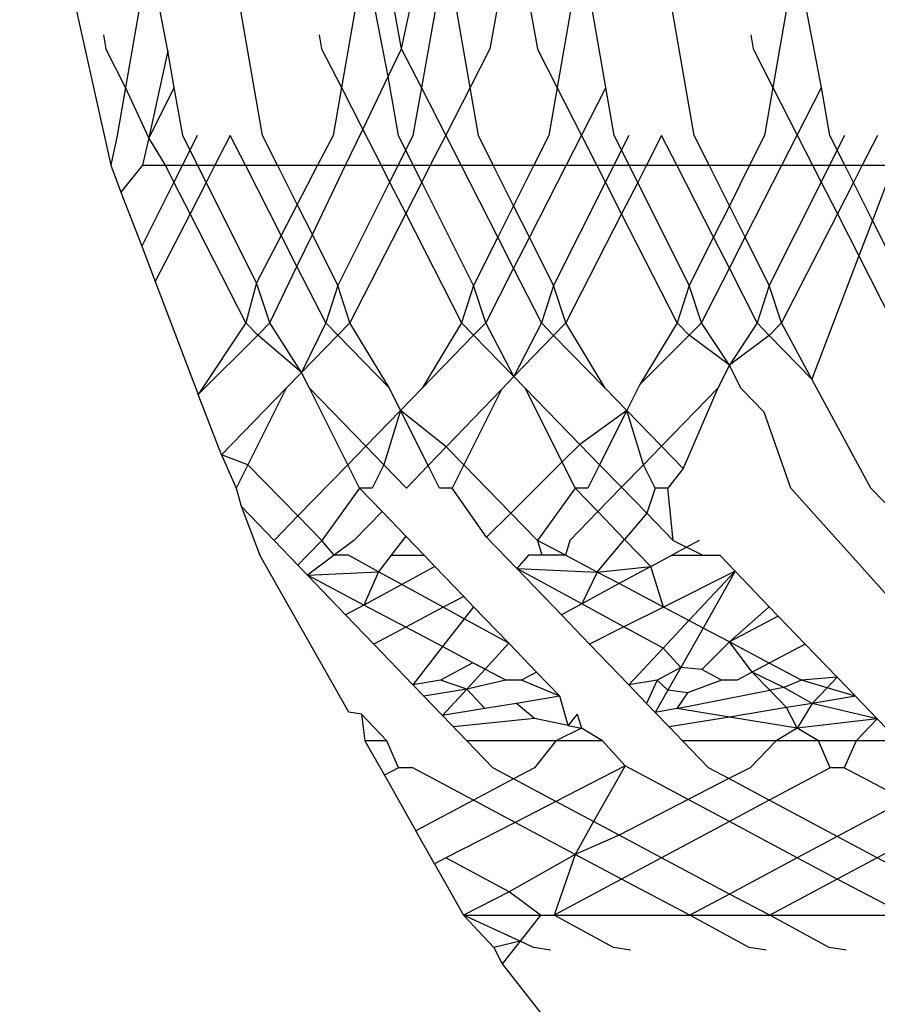
# Model space of a CAD drawing. Units: inches. Extents: x -310 to 366, y -317 to 317.
# Drawn here: x -2 to -2, y 95 to 96 of the extents above; entities that cross this region are included whole.
import ezdxf

# ---------------------------------------------------------------- set-up
doc = ezdxf.new("R2010")
doc.units = ezdxf.units.IN
doc.header["$MEASUREMENT"] = 0
doc.layers.add('strefa_bezpieczenstwa', color=1, linetype='Continuous')

# ---------------------------------------------------------------- blocks, each defined once
blk = doc.blocks.new('114_wieza')
for p, q in [((-2.39384, 95.64121), (-2.40773, 95.72111)), ((-2.30563, 95.64121), (-2.31952, 95.72111)), ((-2.44351, 95.71905), (-2.4249, 95.63513)), ((-2.36543, 95.65896), (-2.35848, 95.69154)), ((-2.34249, 95.68546), (-2.34742, 95.65896)), ((-2.34249, 95.68546), (-2.33768, 95.65896)), ((-2.36543, 95.65896), (-2.36994, 95.68377)), ((-2.35636, 95.67934), (-2.36138, 95.65101)), ((-2.35145, 95.65106), (-2.35636, 95.67934)), ((-2.32867, 95.67969), (-2.33365, 95.65106)), ((-2.32369, 95.65106), (-2.32867, 95.67969)), ((-2.41712, 95.67829), (-2.42185, 95.65106)), ((-2.4132, 95.65855), (-2.41712, 95.67829)), ((-2.37302, 95.67829), (-2.37775, 95.65106)), ((-2.36818, 95.65325), (-2.37302, 95.67829)), ((-2.28481, 95.67829), (-2.28954, 95.65106)), ((-2.27959, 95.65106), (-2.28481, 95.67829)), ((-2.42639, 95.66177), (-2.42588, 95.65896)), ((-2.38229, 95.66177), (-2.38178, 95.65896)), ((-2.29408, 95.66177), (-2.29357, 95.65896)), ((-2.42185, 95.65106), (-2.42588, 95.65896)), ((-2.4132, 95.65855), (-2.41714, 95.64077)), ((-2.4119, 95.65106), (-2.4132, 95.65855)), ((-2.38178, 95.65896), (-2.37775, 95.65106)), ((-2.36818, 95.65325), (-2.36543, 95.65896)), ((-2.36138, 95.65101), (-2.36543, 95.65896)), ((-2.34742, 95.65896), (-2.35145, 95.65106)), ((-2.33365, 95.65106), (-2.33768, 95.65896)), ((-2.29357, 95.65896), (-2.28954, 95.65106)), ((-2.37336, 95.64245), (-2.36818, 95.65325)), ((-2.36608, 95.64121), (-2.36818, 95.65325)), ((-2.42185, 95.65106), (-2.42357, 95.64121)), ((-2.41714, 95.64077), (-2.42185, 95.65106)), ((-2.4119, 95.65106), (-2.41714, 95.64077)), ((-2.41019, 95.64121), (-2.4119, 95.65106)), ((-2.37775, 95.65106), (-2.37946, 95.64121)), ((-2.37775, 95.65106), (-2.37336, 95.64245)), ((-2.36138, 95.65101), (-2.36311, 95.64121)), ((-2.35642, 95.6413), (-2.36138, 95.65101)), ((-2.35145, 95.65106), (-2.35642, 95.6413)), ((-2.34973, 95.64121), (-2.35145, 95.65106)), ((-2.33365, 95.65106), (-2.33536, 95.64121)), ((-2.32867, 95.6413), (-2.33365, 95.65106)), ((-2.32369, 95.65106), (-2.32867, 95.6413)), ((-2.32198, 95.64121), (-2.32369, 95.65106)), ((-2.28954, 95.65106), (-2.29125, 95.64121)), ((-2.28954, 95.65106), (-2.28456, 95.6413)), ((-2.28456, 95.6413), (-2.27959, 95.65106)), ((-2.27787, 95.64121), (-2.27959, 95.65106)), ((-2.37688, 95.63513), (-2.37336, 95.64245)), ((-2.37336, 95.64245), (-2.36963, 95.63513)), ((-2.42357, 95.64121), (-2.4249, 95.63513)), ((-2.41714, 95.64077), (-2.41839, 95.63513)), ((-2.41373, 95.63513), (-2.41714, 95.64077)), ((-2.40722, 95.64121), (-2.41026, 95.63513)), ((-2.40539, 95.63164), (-2.41019, 95.64121)), ((-2.40048, 95.64121), (-2.4036, 95.63513)), ((-2.39738, 95.63513), (-2.40048, 95.64121)), ((-2.39079, 95.63513), (-2.39384, 95.64121)), ((-2.37946, 95.64121), (-2.38263, 95.63513)), ((-2.36311, 95.64121), (-2.36616, 95.63513)), ((-2.36304, 95.63513), (-2.36608, 95.64121)), ((-2.35642, 95.6413), (-2.35957, 95.63513)), ((-2.35328, 95.63513), (-2.35642, 95.6413)), ((-2.34669, 95.63513), (-2.34973, 95.64121)), ((-2.33536, 95.64121), (-2.33841, 95.63513)), ((-2.32867, 95.6413), (-2.33181, 95.63513)), ((-2.32552, 95.63513), (-2.32867, 95.6413)), ((-2.31901, 95.64121), (-2.32206, 95.63513)), ((-2.31718, 95.63163), (-2.32198, 95.64121)), ((-2.31228, 95.64121), (-2.31539, 95.63513)), ((-2.30918, 95.63513), (-2.31228, 95.64121)), ((-2.30258, 95.63513), (-2.30563, 95.64121)), ((-2.29125, 95.64121), (-2.2943, 95.63513)), ((-2.28771, 95.63513), (-2.28456, 95.6413)), ((-2.28456, 95.6413), (-2.28142, 95.63513)), ((-2.27491, 95.64121), (-2.27795, 95.63513)), ((-2.27483, 95.63513), (-2.27787, 95.64121)), ((-2.26817, 95.64121), (-2.27129, 95.63513)), ((-2.4249, 95.63513), (-2.42281, 95.62966)), ((-2.41839, 95.63513), (-2.42281, 95.62966)), ((-2.41839, 95.63513), (-2.41373, 95.63513)), ((-2.41373, 95.63513), (-2.41026, 95.63513)), ((-2.41198, 95.6317), (-2.41373, 95.63513)), ((-2.41026, 95.63513), (-2.41198, 95.6317)), ((-2.41026, 95.63513), (-2.4036, 95.63513)), ((-2.4036, 95.63513), (-2.40539, 95.63164)), ((-2.4036, 95.63513), (-2.39738, 95.63513)), ((-2.39008, 95.6208), (-2.39738, 95.63513)), ((-2.39738, 95.63513), (-2.39079, 95.63513)), ((-2.39079, 95.63513), (-2.38263, 95.63513)), ((-2.38678, 95.62713), (-2.39079, 95.63513)), ((-2.38263, 95.63513), (-2.38678, 95.62713)), ((-2.38368, 95.62095), (-2.37688, 95.63513)), ((-2.38263, 95.63513), (-2.37688, 95.63513)), ((-2.37688, 95.63513), (-2.36963, 95.63513)), ((-2.36963, 95.63513), (-2.36788, 95.6317)), ((-2.36963, 95.63513), (-2.36616, 95.63513)), ((-2.36616, 95.63513), (-2.36788, 95.6317)), ((-2.36616, 95.63513), (-2.36304, 95.63513)), ((-2.36304, 95.63513), (-2.35957, 95.63513)), ((-2.36132, 95.6317), (-2.36304, 95.63513)), ((-2.35957, 95.63513), (-2.36132, 95.6317)), ((-2.35957, 95.63513), (-2.35328, 95.63513)), ((-2.34578, 95.62042), (-2.35328, 95.63513)), ((-2.35328, 95.63513), (-2.34669, 95.63513)), ((-2.34255, 95.62687), (-2.34669, 95.63513)), ((-2.34669, 95.63513), (-2.33841, 95.63513)), ((-2.33841, 95.63513), (-2.34255, 95.62687)), ((-2.33181, 95.63513), (-2.33931, 95.62042)), ((-2.33841, 95.63513), (-2.33181, 95.63513)), ((-2.33181, 95.63513), (-2.32552, 95.63513)), ((-2.32378, 95.6317), (-2.32552, 95.63513)), ((-2.32552, 95.63513), (-2.32206, 95.63513)), ((-2.32206, 95.63513), (-2.32378, 95.6317)), ((-2.32206, 95.63513), (-2.31539, 95.63513)), ((-2.31539, 95.63513), (-2.31718, 95.63163)), ((-2.31539, 95.63513), (-2.30918, 95.63513)), ((-2.30167, 95.62042), (-2.30918, 95.63513)), ((-2.30918, 95.63513), (-2.30258, 95.63513)), ((-2.30258, 95.63513), (-2.2943, 95.63513)), ((-2.29844, 95.62687), (-2.30258, 95.63513)), ((-2.2943, 95.63513), (-2.29844, 95.62687)), ((-2.29521, 95.62042), (-2.28771, 95.63513)), ((-2.2943, 95.63513), (-2.28771, 95.63513)), ((-2.28771, 95.63513), (-2.28142, 95.63513)), ((-2.28142, 95.63513), (-2.27967, 95.6317)), ((-2.28142, 95.63513), (-2.27795, 95.63513)), ((-2.27795, 95.63513), (-2.27967, 95.6317)), ((-2.27795, 95.63513), (-2.27483, 95.63513)), ((-2.27308, 95.63163), (-2.27483, 95.63513)), ((-2.27483, 95.63513), (-2.27129, 95.63513)), ((-2.27129, 95.63513), (-2.27308, 95.63163)), ((-2.27129, 95.63513), (-2.26487, 95.63513)), ((-2.26487, 95.63513), (-2.26918, 95.62386)), ((-2.41198, 95.6317), (-2.41857, 95.61856)), ((-2.40868, 95.62522), (-2.41198, 95.6317)), ((-2.40539, 95.63164), (-2.40868, 95.62522)), ((-2.39511, 95.61112), (-2.40539, 95.63164)), ((-2.36788, 95.6317), (-2.37848, 95.61055)), ((-2.36788, 95.6317), (-2.3646, 95.62526)), ((-2.36132, 95.6317), (-2.3646, 95.62526)), ((-2.35072, 95.61055), (-2.36132, 95.6317)), ((-2.32378, 95.6317), (-2.33437, 95.61055)), ((-2.32047, 95.62521), (-2.32378, 95.6317)), ((-2.31718, 95.63163), (-2.32047, 95.62521)), ((-2.30662, 95.61055), (-2.31718, 95.63163)), ((-2.27967, 95.6317), (-2.29027, 95.61055)), ((-2.27967, 95.6317), (-2.27636, 95.62521)), ((-2.27308, 95.63163), (-2.27636, 95.62521)), ((-2.26918, 95.62386), (-2.27308, 95.63163)), ((-2.42281, 95.62966), (-2.41857, 95.61856)), ((-2.38678, 95.62713), (-2.39008, 95.6208)), ((-2.38368, 95.62095), (-2.38678, 95.62713)), ((-2.34255, 95.62687), (-2.34578, 95.62042)), ((-2.33931, 95.62042), (-2.34255, 95.62687)), ((-2.29844, 95.62687), (-2.30167, 95.62042)), ((-2.29521, 95.62042), (-2.29844, 95.62687)), ((-2.40868, 95.62522), (-2.4158, 95.61134)), ((-2.3973, 95.60291), (-2.40868, 95.62522)), ((-2.3646, 95.62526), (-2.376, 95.60291)), ((-2.3646, 95.62526), (-2.3532, 95.60291)), ((-2.32047, 95.62521), (-2.33189, 95.60291)), ((-2.3091, 95.60291), (-2.32047, 95.62521)), ((-2.27636, 95.62521), (-2.28779, 95.60291)), ((-2.27636, 95.62521), (-2.27196, 95.61658)), ((-2.26918, 95.62386), (-2.27196, 95.61658)), ((-2.26197, 95.60948), (-2.26918, 95.62386)), ((-2.39008, 95.6208), (-2.39511, 95.61112)), ((-2.38682, 95.61441), (-2.39008, 95.6208)), ((-2.38682, 95.61441), (-2.38368, 95.62095)), ((-2.37848, 95.61055), (-2.38368, 95.62095)), ((-2.34578, 95.62042), (-2.35072, 95.61055)), ((-2.34255, 95.61408), (-2.34578, 95.62042)), ((-2.33931, 95.62042), (-2.34255, 95.61408)), ((-2.33437, 95.61055), (-2.33931, 95.62042)), ((-2.30167, 95.62042), (-2.30662, 95.61055)), ((-2.29844, 95.61408), (-2.30167, 95.62042)), ((-2.29844, 95.61408), (-2.29521, 95.62042)), ((-2.29027, 95.61055), (-2.29521, 95.62042)), ((-2.41857, 95.61856), (-2.4158, 95.61134)), ((-2.27196, 95.61658), (-2.28161, 95.59137)), ((-2.27196, 95.61658), (-2.26499, 95.60291)), ((-2.39234, 95.60291), (-2.38682, 95.61441)), ((-2.38095, 95.60291), (-2.38682, 95.61441)), ((-2.34255, 95.61408), (-2.34824, 95.60291)), ((-2.33685, 95.60291), (-2.34255, 95.61408)), ((-2.30414, 95.60291), (-2.29844, 95.61408)), ((-2.29275, 95.60291), (-2.29844, 95.61408)), ((-2.4158, 95.61134), (-2.40699, 95.58829)), ((-2.39511, 95.61112), (-2.3973, 95.60291)), ((-2.39234, 95.60291), (-2.39511, 95.61112)), ((-2.37848, 95.61055), (-2.38095, 95.60291)), ((-2.376, 95.60291), (-2.37848, 95.61055)), ((-2.35072, 95.61055), (-2.3532, 95.60291)), ((-2.34824, 95.60291), (-2.35072, 95.61055)), ((-2.33437, 95.61055), (-2.33685, 95.60291)), ((-2.33189, 95.60291), (-2.33437, 95.61055)), ((-2.30662, 95.61055), (-2.3091, 95.60291)), ((-2.30414, 95.60291), (-2.30662, 95.61055)), ((-2.29027, 95.61055), (-2.29275, 95.60291)), ((-2.28779, 95.60291), (-2.29027, 95.61055)), ((-2.3973, 95.60291), (-2.40699, 95.58829)), ((-2.39486, 95.6004), (-2.3973, 95.60291)), ((-2.39234, 95.60291), (-2.39486, 95.6004)), ((-2.38589, 95.59273), (-2.39234, 95.60291)), ((-2.38095, 95.60291), (-2.38589, 95.59273)), ((-2.37848, 95.60036), (-2.38095, 95.60291)), ((-2.376, 95.60291), (-2.37848, 95.60036)), ((-2.36794, 95.58953), (-2.376, 95.60291)), ((-2.3532, 95.60291), (-2.36125, 95.58953)), ((-2.3532, 95.60291), (-2.35072, 95.60036)), ((-2.34824, 95.60291), (-2.35072, 95.60036)), ((-2.3425, 95.59191), (-2.34824, 95.60291)), ((-2.33685, 95.60291), (-2.3425, 95.59191)), ((-2.33436, 95.60035), (-2.33685, 95.60291)), ((-2.33189, 95.60291), (-2.33436, 95.60035)), ((-2.32384, 95.58953), (-2.33189, 95.60291)), ((-2.3091, 95.60291), (-2.31676, 95.59031)), ((-2.30665, 95.6004), (-2.3091, 95.60291)), ((-2.30414, 95.60291), (-2.30665, 95.6004)), ((-2.29844, 95.59424), (-2.30414, 95.60291)), ((-2.29275, 95.60291), (-2.29844, 95.59424)), ((-2.29028, 95.60035), (-2.29275, 95.60291)), ((-2.28779, 95.60291), (-2.29028, 95.60035)), ((-2.28161, 95.59137), (-2.28779, 95.60291)), ((-2.39486, 95.6004), (-2.40699, 95.58829)), ((-2.38589, 95.59273), (-2.39486, 95.6004)), ((-2.37848, 95.60036), (-2.38589, 95.59273)), ((-2.36794, 95.58953), (-2.37848, 95.60036)), ((-2.35072, 95.60036), (-2.36125, 95.58953)), ((-2.35072, 95.60036), (-2.3425, 95.59191)), ((-2.33436, 95.60035), (-2.3425, 95.59191)), ((-2.32384, 95.58953), (-2.33436, 95.60035)), ((-2.30665, 95.6004), (-2.31676, 95.59031)), ((-2.29844, 95.59424), (-2.30665, 95.6004)), ((-2.29028, 95.60035), (-2.29844, 95.59424)), ((-2.28161, 95.59137), (-2.29028, 95.60035)), ((-2.29844, 95.59424), (-2.3008, 95.58953)), ((-2.29608, 95.58953), (-2.29844, 95.59424)), ((-2.38589, 95.59273), (-2.38901, 95.58953)), ((-2.38429, 95.58953), (-2.38589, 95.59273)), ((-2.3425, 95.59191), (-2.34504, 95.58927)), ((-2.34019, 95.58953), (-2.3425, 95.59191)), ((-2.31676, 95.59031), (-2.31942, 95.58499)), ((-2.26951, 95.56913), (-2.28161, 95.59137)), ((-2.40225, 95.57592), (-2.40699, 95.58829)), ((-2.38901, 95.58953), (-2.40225, 95.57592)), ((-2.38901, 95.58953), (-2.39684, 95.5739)), ((-2.37646, 95.5739), (-2.38429, 95.58953)), ((-2.37277, 95.57769), (-2.38429, 95.58953)), ((-2.36567, 95.58499), (-2.36794, 95.58953)), ((-2.36125, 95.58953), (-2.36567, 95.58499)), ((-2.34504, 95.58927), (-2.35631, 95.57758)), ((-2.34504, 95.58927), (-2.35274, 95.5739)), ((-2.33264, 95.57446), (-2.34019, 95.58953)), ((-2.34019, 95.58953), (-2.32903, 95.57806)), ((-2.31942, 95.58499), (-2.32384, 95.58953)), ((-2.3008, 95.58953), (-2.31232, 95.57769)), ((-2.3008, 95.58953), (-2.30787, 95.57312)), ((-2.29131, 95.58463), (-2.29608, 95.58953)), ((-2.36567, 95.58499), (-2.37277, 95.57769)), ((-2.36567, 95.58499), (-2.36908, 95.5739)), ((-2.36002, 95.57372), (-2.36567, 95.58499)), ((-2.35631, 95.57758), (-2.36567, 95.58499)), ((-2.31942, 95.58499), (-2.32903, 95.57806)), ((-2.31942, 95.58499), (-2.32498, 95.5739)), ((-2.31232, 95.57769), (-2.31942, 95.58499)), ((-2.31601, 95.5739), (-2.31942, 95.58499)), ((-2.28586, 95.56913), (-2.29131, 95.58463)), ((-2.32903, 95.57806), (-2.33264, 95.57446)), ((-2.32903, 95.57806), (-2.32498, 95.5739)), ((-2.39684, 95.5739), (-2.40225, 95.57592)), ((-2.40225, 95.57592), (-2.39923, 95.56913)), ((-2.37277, 95.57769), (-2.37646, 95.5739)), ((-2.36908, 95.5739), (-2.37277, 95.57769)), ((-2.35631, 95.57758), (-2.36002, 95.57372)), ((-2.35274, 95.5739), (-2.35631, 95.57758)), ((-2.31232, 95.57769), (-2.31601, 95.5739)), ((-2.30787, 95.57312), (-2.31232, 95.57769)), ((-2.39684, 95.5739), (-2.39923, 95.56913)), ((-2.38665, 95.56343), (-2.39684, 95.5739)), ((-2.37646, 95.5739), (-2.38665, 95.56343)), ((-2.37407, 95.56913), (-2.37646, 95.5739)), ((-2.36908, 95.5739), (-2.37147, 95.56913)), ((-2.36444, 95.56913), (-2.36908, 95.5739)), ((-2.35274, 95.5739), (-2.35513, 95.56913)), ((-2.34311, 95.56401), (-2.35274, 95.5739)), ((-2.33264, 95.57446), (-2.34311, 95.56401)), ((-2.32997, 95.56913), (-2.33264, 95.57446)), ((-2.32498, 95.5739), (-2.32737, 95.56913)), ((-2.32498, 95.5739), (-2.32049, 95.56929)), ((-2.31601, 95.5739), (-2.32049, 95.56929)), ((-2.31362, 95.56913), (-2.31601, 95.5739)), ((-2.36002, 95.57372), (-2.36444, 95.56913)), ((-2.35772, 95.56913), (-2.36002, 95.57372)), ((-2.30787, 95.57312), (-2.31102, 95.56913)), ((-2.39923, 95.56913), (-2.39823, 95.5654)), ((-2.37407, 95.56913), (-2.38177, 95.55842)), ((-2.37147, 95.56913), (-2.37407, 95.56913)), ((-2.36944, 95.56432), (-2.37407, 95.56913)), ((-2.35513, 95.56913), (-2.35772, 95.56913)), ((-2.34805, 95.55908), (-2.35513, 95.56913)), ((-2.32997, 95.56913), (-2.33767, 95.55842)), ((-2.32737, 95.56913), (-2.32997, 95.56913)), ((-2.32533, 95.56432), (-2.32997, 95.56913)), ((-2.32049, 95.56929), (-2.32533, 95.56432)), ((-2.32049, 95.56929), (-2.31534, 95.56399)), ((-2.31362, 95.56913), (-2.31534, 95.56399)), ((-2.31102, 95.56913), (-2.31362, 95.56913)), ((-2.30991, 95.55842), (-2.31102, 95.56913)), ((-2.26064, 95.54099), (-2.28586, 95.56913)), ((-2.25921, 95.55842), (-2.26951, 95.56913)), ((-2.39823, 95.5654), (-2.3944, 95.55539)), ((-2.39152, 95.55842), (-2.39823, 95.5654)), ((-2.36944, 95.56432), (-2.37518, 95.55842)), ((-2.3646, 95.55929), (-2.36944, 95.56432)), ((-2.34311, 95.56401), (-2.34805, 95.55908)), ((-2.33767, 95.55842), (-2.34311, 95.56401)), ((-2.32533, 95.56432), (-2.33107, 95.55842)), ((-2.31985, 95.55861), (-2.32533, 95.56432)), ((-2.31534, 95.56399), (-2.31985, 95.55861)), ((-2.31534, 95.56399), (-2.30991, 95.55842)), ((-2.38665, 95.56343), (-2.39152, 95.55842)), ((-2.38177, 95.55842), (-2.38665, 95.56343)), ((-2.38665, 95.55336), (-2.39152, 95.55842)), ((-2.38177, 95.55842), (-2.38469, 95.55539)), ((-2.37921, 95.55539), (-2.38177, 95.55842)), ((-2.37518, 95.55842), (-2.37921, 95.55539)), ((-2.3646, 95.55929), (-2.36757, 95.55539)), ((-2.36085, 95.55539), (-2.3646, 95.55929)), ((-2.3419, 95.55269), (-2.34805, 95.55908)), ((-2.33195, 95.55539), (-2.33767, 95.55842)), ((-2.33767, 95.55842), (-2.33679, 95.55539)), ((-2.33107, 95.55842), (-2.33195, 95.55539)), ((-2.32544, 95.55195), (-2.31985, 95.55861)), ((-2.31451, 95.55307), (-2.31985, 95.55861)), ((-2.30461, 95.55842), (-2.31021, 95.55539)), ((-2.30991, 95.55842), (-2.30384, 95.55539)), ((-2.37623, 95.52328), (-2.3944, 95.55539)), ((-2.38469, 95.55539), (-2.38665, 95.55336)), ((-2.37921, 95.55539), (-2.38466, 95.5513)), ((-2.37627, 95.55539), (-2.37921, 95.55539)), ((-2.37014, 95.55202), (-2.37627, 95.55539)), ((-2.36757, 95.55539), (-2.37014, 95.55202)), ((-2.36757, 95.55539), (-2.36085, 95.55539)), ((-2.35862, 95.55307), (-2.36085, 95.55539)), ((-2.33951, 95.55539), (-2.3419, 95.55269)), ((-2.33195, 95.55539), (-2.33951, 95.55539)), ((-2.33679, 95.55539), (-2.33951, 95.55539)), ((-2.32544, 95.55195), (-2.33195, 95.55539)), ((-2.31451, 95.55307), (-2.31021, 95.55539)), ((-2.31021, 95.55539), (-2.30384, 95.55539)), ((-2.30384, 95.55539), (-2.3004, 95.55539)), ((-2.3004, 95.55539), (-2.29723, 95.5521)), ((-2.38665, 95.55336), (-2.38466, 95.5513)), ((-2.38466, 95.5513), (-2.37014, 95.55202)), ((-2.37014, 95.55202), (-2.37316, 95.54521)), ((-2.36539, 95.54941), (-2.37014, 95.55202)), ((-2.35862, 95.55307), (-2.36539, 95.54941)), ((-2.35273, 95.54695), (-2.35862, 95.55307)), ((-2.32862, 95.54544), (-2.3419, 95.55269)), ((-2.3419, 95.55269), (-2.32544, 95.55195)), ((-2.33277, 95.5432), (-2.3419, 95.55269)), ((-2.32544, 95.55195), (-2.32862, 95.54544)), ((-2.32544, 95.55195), (-2.31451, 95.55307)), ((-2.32097, 95.54958), (-2.32544, 95.55195)), ((-2.31451, 95.55307), (-2.32097, 95.54958)), ((-2.31189, 95.54478), (-2.31451, 95.55307)), ((-2.29723, 95.5521), (-2.31189, 95.54478)), ((-2.29723, 95.5521), (-2.30669, 95.54202)), ((-2.29723, 95.5521), (-2.3038, 95.54049)), ((-2.29027, 95.54486), (-2.29723, 95.5521)), ((-2.37316, 95.54521), (-2.38466, 95.5513)), ((-2.37688, 95.5432), (-2.38466, 95.5513)), ((-2.36539, 95.54941), (-2.37316, 95.54521)), ((-2.35691, 95.54475), (-2.36539, 95.54941)), ((-2.32097, 95.54958), (-2.32862, 95.54544)), ((-2.31189, 95.54478), (-2.32097, 95.54958)), ((-2.35273, 95.54695), (-2.35691, 95.54475)), ((-2.35072, 95.54486), (-2.35273, 95.54695)), ((-2.37316, 95.54521), (-2.37688, 95.5432)), ((-2.3646, 95.54068), (-2.37316, 95.54521)), ((-2.35691, 95.54475), (-2.3646, 95.54068)), ((-2.35264, 95.5424), (-2.35691, 95.54475)), ((-2.35072, 95.54486), (-2.35264, 95.5424)), ((-2.34353, 95.53739), (-2.35072, 95.54486)), ((-2.32862, 95.54544), (-2.33277, 95.5432)), ((-2.31999, 95.54073), (-2.32862, 95.54544)), ((-2.31189, 95.54478), (-2.31999, 95.54073)), ((-2.30669, 95.54202), (-2.31189, 95.54478)), ((-2.29027, 95.54486), (-2.29844, 95.53766)), ((-2.28843, 95.54295), (-2.29027, 95.54486)), ((-2.37113, 95.53722), (-2.37688, 95.5432)), ((-2.35264, 95.5424), (-2.35708, 95.5367)), ((-2.34353, 95.53739), (-2.35264, 95.5424)), ((-2.32702, 95.53722), (-2.33277, 95.5432)), ((-2.30669, 95.54202), (-2.31199, 95.53637)), ((-2.3038, 95.54049), (-2.30669, 95.54202)), ((-2.28843, 95.54295), (-2.29844, 95.53766)), ((-2.28292, 95.53722), (-2.28843, 95.54295)), ((-2.3646, 95.54068), (-2.37113, 95.53722)), ((-2.35708, 95.5367), (-2.3646, 95.54068)), ((-2.31999, 95.54073), (-2.32702, 95.53722)), ((-2.31199, 95.53637), (-2.31999, 95.54073)), ((-2.3038, 95.54049), (-2.30838, 95.5324)), ((-2.29844, 95.53766), (-2.3038, 95.54049)), ((-2.29844, 95.53766), (-2.30407, 95.53205)), ((-2.29375, 95.53149), (-2.29844, 95.53766)), ((-2.29027, 95.53333), (-2.29844, 95.53766)), ((-2.36314, 95.52892), (-2.37113, 95.53722)), ((-2.35708, 95.5367), (-2.36314, 95.52892)), ((-2.35088, 95.53342), (-2.35708, 95.5367)), ((-2.34353, 95.53739), (-2.34838, 95.53209)), ((-2.33785, 95.53149), (-2.34353, 95.53739)), ((-2.31901, 95.52889), (-2.32702, 95.53722)), ((-2.31199, 95.53637), (-2.31901, 95.52889)), ((-2.30838, 95.5324), (-2.31199, 95.53637)), ((-2.28292, 95.53722), (-2.29027, 95.53333)), ((-2.27639, 95.53044), (-2.28292, 95.53722)), ((-2.35088, 95.53342), (-2.35748, 95.52985)), ((-2.34838, 95.53209), (-2.35212, 95.52801)), ((-2.34415, 95.52985), (-2.35088, 95.53342)), ((-2.34838, 95.53209), (-2.35088, 95.53342)), ((-2.33785, 95.53149), (-2.34094, 95.52985)), ((-2.33312, 95.52656), (-2.33785, 95.53149)), ((-2.30838, 95.5324), (-2.31319, 95.52985)), ((-2.30838, 95.5324), (-2.31098, 95.52779)), ((-2.30407, 95.53205), (-2.30838, 95.5324)), ((-2.30005, 95.52985), (-2.30407, 95.53205)), ((-2.29375, 95.53149), (-2.29684, 95.52985)), ((-2.29027, 95.53333), (-2.29375, 95.53149)), ((-2.2873, 95.52832), (-2.29375, 95.53149)), ((-2.29017, 95.52777), (-2.29375, 95.53149)), ((-2.2837, 95.52985), (-2.29027, 95.53333)), ((-2.35748, 95.52985), (-2.36314, 95.52892)), ((-2.35212, 95.52801), (-2.35748, 95.52985)), ((-2.34415, 95.52985), (-2.35212, 95.52801)), ((-2.34094, 95.52985), (-2.34415, 95.52985)), ((-2.33312, 95.52656), (-2.34094, 95.52985)), ((-2.31319, 95.52985), (-2.31901, 95.52889)), ((-2.31319, 95.52985), (-2.31536, 95.5251)), ((-2.31098, 95.52779), (-2.31319, 95.52985)), ((-2.30005, 95.52985), (-2.30699, 95.52725)), ((-2.29684, 95.52985), (-2.30005, 95.52985)), ((-2.2837, 95.52985), (-2.2873, 95.52832)), ((-2.27639, 95.53044), (-2.2837, 95.52985)), ((-2.27845, 95.52829), (-2.2837, 95.52985)), ((-2.27639, 95.53044), (-2.27845, 95.52829)), ((-2.27266, 95.52656), (-2.27639, 95.53044)), ((-2.36087, 95.52656), (-2.36314, 95.52892)), ((-2.35212, 95.52801), (-2.36087, 95.52656)), ((-2.35212, 95.52801), (-2.35707, 95.52261)), ((-2.34843, 95.52403), (-2.35212, 95.52801)), ((-2.31536, 95.5251), (-2.31901, 95.52889)), ((-2.31098, 95.52779), (-2.31357, 95.52323)), ((-2.30699, 95.52725), (-2.31098, 95.52779)), ((-2.30919, 95.52408), (-2.29017, 95.52777)), ((-2.2873, 95.52832), (-2.29017, 95.52777)), ((-2.28677, 95.52423), (-2.29017, 95.52777)), ((-2.28152, 95.5251), (-2.2873, 95.52832)), ((-2.27845, 95.52829), (-2.28152, 95.5251)), ((-2.27266, 95.52656), (-2.27845, 95.52829)), ((-2.35707, 95.52261), (-2.36087, 95.52656)), ((-2.33312, 95.52656), (-2.34197, 95.5251)), ((-2.33139, 95.52057), (-2.33312, 95.52656)), ((-2.30699, 95.52725), (-2.30919, 95.52408)), ((-2.27266, 95.52656), (-2.28152, 95.5251)), ((-2.26822, 95.52194), (-2.27266, 95.52656)), ((-2.34843, 95.52403), (-2.35707, 95.52261)), ((-2.34197, 95.5251), (-2.34843, 95.52403)), ((-2.33828, 95.52197), (-2.34197, 95.5251)), ((-2.31536, 95.5251), (-2.31357, 95.52323)), ((-2.30919, 95.52408), (-2.31357, 95.52323)), ((-2.29844, 95.5223), (-2.30919, 95.52408)), ((-2.28677, 95.52423), (-2.29844, 95.5223)), ((-2.28152, 95.5251), (-2.28677, 95.52423)), ((-2.28456, 95.52001), (-2.28677, 95.52423)), ((-2.28152, 95.5251), (-2.28456, 95.52001)), ((-2.26822, 95.52194), (-2.28152, 95.5251)), ((-2.37366, 95.52286), (-2.37623, 95.52328)), ((-2.36845, 95.51744), (-2.37366, 95.52286)), ((-2.37366, 95.52286), (-2.37293, 95.51744)), ((-2.3521, 95.51744), (-2.35707, 95.52261)), ((-2.33828, 95.52197), (-2.35483, 95.52028)), ((-2.33139, 95.52057), (-2.33828, 95.52197)), ((-2.32955, 95.52286), (-2.33139, 95.52057)), ((-2.32955, 95.52286), (-2.32867, 95.52001)), ((-2.31072, 95.52028), (-2.31357, 95.52323)), ((-2.29844, 95.5223), (-2.31072, 95.52028)), ((-2.28456, 95.52001), (-2.29844, 95.5223)), ((-2.26822, 95.52194), (-2.28456, 95.52001)), ((-2.26822, 95.52194), (-2.27254, 95.51744)), ((-2.26389, 95.51744), (-2.26822, 95.52194)), ((-2.32867, 95.52001), (-2.33389, 95.51744)), ((-2.33139, 95.52057), (-2.32867, 95.52001)), ((-2.32434, 95.51744), (-2.32867, 95.52001)), ((-2.308, 95.51744), (-2.31072, 95.52028)), ((-2.28456, 95.52001), (-2.28889, 95.51744)), ((-2.28024, 95.51744), (-2.28456, 95.52001)), ((-2.36845, 95.51744), (-2.37293, 95.51744)), ((-2.37293, 95.51744), (-2.36894, 95.51039)), ((-2.36605, 95.51194), (-2.36845, 95.51744)), ((-2.33389, 95.51744), (-2.3521, 95.51744)), ((-2.3468, 95.51194), (-2.3521, 95.51744)), ((-2.33389, 95.51744), (-2.33829, 95.51194)), ((-2.32434, 95.51744), (-2.33389, 95.51744)), ((-2.31974, 95.51233), (-2.32434, 95.51744)), ((-2.28889, 95.51744), (-2.308, 95.51744)), ((-2.3027, 95.51194), (-2.308, 95.51744)), ((-2.28889, 95.51744), (-2.29419, 95.51194)), ((-2.28024, 95.51744), (-2.28889, 95.51744)), ((-2.27254, 95.51744), (-2.28024, 95.51744)), ((-2.27784, 95.51194), (-2.28024, 95.51744)), ((-2.27254, 95.51744), (-2.27494, 95.51194)), ((-2.26389, 95.51744), (-2.27254, 95.51744)), ((-2.36605, 95.51194), (-2.36894, 95.51039)), ((-2.36315, 95.51194), (-2.36605, 95.51194)), ((-2.35072, 95.5053), (-2.36315, 95.51194)), ((-2.34255, 95.50966), (-2.3468, 95.51194)), ((-2.33829, 95.51194), (-2.34255, 95.50966)), ((-2.31974, 95.51233), (-2.3339, 95.50505)), ((-2.31974, 95.51233), (-2.32619, 95.50093)), ((-2.30683, 95.50543), (-2.31974, 95.51233)), ((-2.29852, 95.50971), (-2.3027, 95.51194)), ((-2.29419, 95.51194), (-2.29852, 95.50971)), ((-2.27784, 95.51194), (-2.29027, 95.5053)), ((-2.27494, 95.51194), (-2.27784, 95.51194)), ((-2.26251, 95.5053), (-2.27494, 95.51194)), ((-2.36894, 95.51039), (-2.3625, 95.49901)), ((-2.34255, 95.50966), (-2.35072, 95.5053)), ((-2.3339, 95.50505), (-2.34255, 95.50966)), ((-2.29852, 95.50971), (-2.30683, 95.50543)), ((-2.29027, 95.5053), (-2.29852, 95.50971)), ((-2.35072, 95.5053), (-2.3625, 95.49901)), ((-2.34223, 95.50076), (-2.35072, 95.5053)), ((-2.30683, 95.50543), (-2.32099, 95.49815)), ((-2.29843, 95.50094), (-2.30683, 95.50543)), ((-2.29027, 95.5053), (-2.29843, 95.50094)), ((-2.27639, 95.49788), (-2.29027, 95.5053)), ((-2.26251, 95.5053), (-2.27639, 95.49788)), ((-2.3339, 95.50505), (-2.34223, 95.50076)), ((-2.32619, 95.50093), (-2.3339, 95.50505)), ((-2.34223, 95.50076), (-2.35638, 95.4935)), ((-2.32998, 95.49422), (-2.34223, 95.50076)), ((-2.32619, 95.50093), (-2.32998, 95.49422)), ((-2.32099, 95.49815), (-2.32619, 95.50093)), ((-2.29843, 95.50094), (-2.31232, 95.49352)), ((-2.28455, 95.49352), (-2.29843, 95.50094)), ((-2.25434, 95.50093), (-2.26822, 95.49352)), ((-2.3587, 95.4923), (-2.3625, 95.49901)), ((-2.32099, 95.49815), (-2.32998, 95.49422)), ((-2.31232, 95.49352), (-2.32099, 95.49815)), ((-2.27639, 95.49788), (-2.28455, 95.49352)), ((-2.26822, 95.49352), (-2.27639, 95.49788)), ((-2.35638, 95.4935), (-2.3587, 95.4923)), ((-2.34346, 95.48659), (-2.35638, 95.4935)), ((-2.32998, 95.49422), (-2.34346, 95.48659)), ((-2.32998, 95.49422), (-2.33425, 95.48181)), ((-2.32049, 95.48915), (-2.32998, 95.49422)), ((-2.31232, 95.49352), (-2.32049, 95.48915)), ((-2.29844, 95.48611), (-2.31232, 95.49352)), ((-2.28455, 95.49352), (-2.29844, 95.48611)), ((-2.27638, 95.48916), (-2.28455, 95.49352)), ((-2.26822, 95.49352), (-2.27638, 95.48916)), ((-2.25434, 95.48611), (-2.26822, 95.49352)), ((-2.3587, 95.4923), (-2.35276, 95.48181)), ((-2.32049, 95.48915), (-2.33425, 95.48181)), ((-2.3065, 95.48181), (-2.32049, 95.48915)), ((-2.27638, 95.48916), (-2.29015, 95.48181)), ((-2.26239, 95.48181), (-2.27638, 95.48916)), ((-2.34346, 95.48659), (-2.35276, 95.48181)), ((-2.33701, 95.48181), (-2.34346, 95.48659)), ((-2.29844, 95.48611), (-2.3065, 95.48181)), ((-2.29015, 95.48181), (-2.29844, 95.48611)), ((-2.35276, 95.48181), (-2.33701, 95.48181)), ((-2.34122, 95.47647), (-2.35276, 95.48181)), ((-2.35276, 95.48181), (-2.3466, 95.47521)), ((-2.33701, 95.48181), (-2.34122, 95.47647)), ((-2.33701, 95.48181), (-2.33425, 95.48181)), ((-2.33425, 95.48181), (-2.3065, 95.48181)), ((-2.32215, 95.47521), (-2.33425, 95.48181)), ((-2.3065, 95.48181), (-2.29015, 95.48181)), ((-2.29439, 95.47521), (-2.3065, 95.48181)), ((-2.29015, 95.48181), (-2.26239, 95.48181)), ((-2.27804, 95.47521), (-2.29015, 95.48181)), ((-2.34122, 95.47647), (-2.3466, 95.47521)), ((-2.3466, 95.47521), (-2.34489, 95.47182)), ((-2.34122, 95.47647), (-2.34489, 95.47182)), ((-2.33849, 95.47521), (-2.34122, 95.47647)), ((-2.335, 95.47463), (-2.33849, 95.47521)), ((-2.31865, 95.47463), (-2.32215, 95.47521)), ((-2.29089, 95.47463), (-2.29439, 95.47521)), ((-2.27455, 95.47463), (-2.27804, 95.47521)), ((-2.34489, 95.47182), (-2.30101, 95.41618))]:
    blk.add_line(p, q)

msp = doc.modelspace()

# ---------------------------------------------------------------- block references
at = {"layer": 'strefa_bezpieczenstwa'}
msp.add_blockref('114_wieza', (0, 0), dxfattribs=at)

doc.saveas('drawing.dxf')
